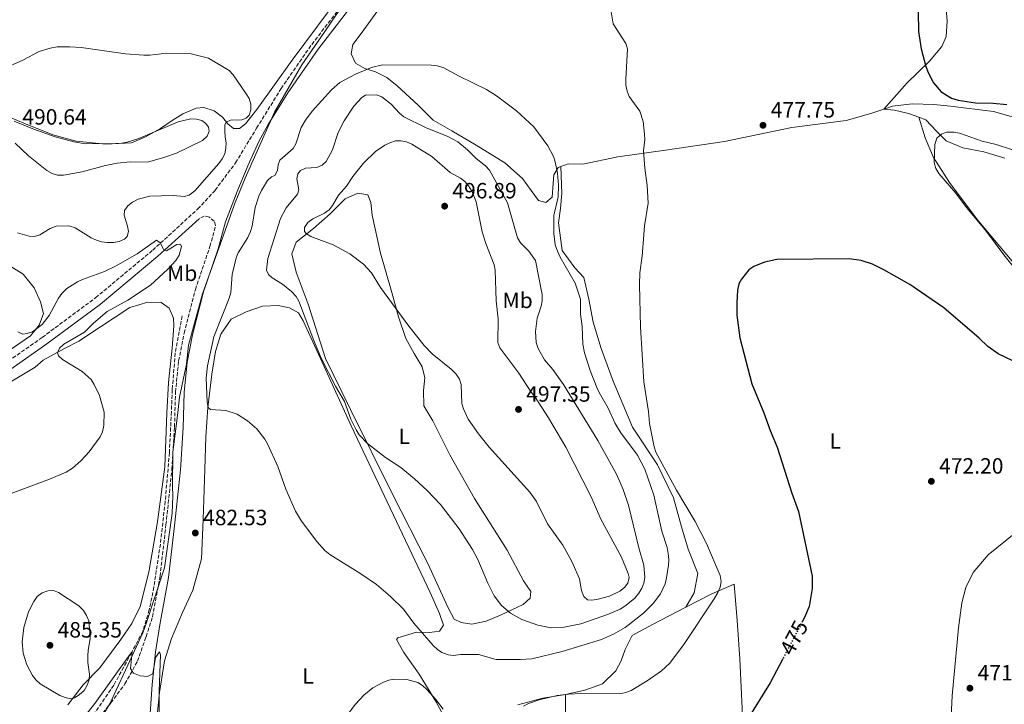
# Model space of a CAD drawing. Units: metres. Extents: x 570090 to 573533, y 4712593 to 4714940.
# Drawn here: x 570953 to 571399, y 4713531 to 4713841 of the extents above; entities that cross this region are included whole.
import ezdxf
from ezdxf.enums import TextEntityAlignment as Align

# ---------------------------------------------------------------- set-up
doc = ezdxf.new("R2010")
doc.units = ezdxf.units.M
doc.header["$MEASUREMENT"] = 0
doc.linetypes.add('DGN Style 3', pattern=[2.435891, 1.739922, -0.695969])
doc.linetypes.add('DGN Style 5', pattern=[1.217945, 0.521977, -0.695969])
for name, color, linetype, lineweight in [('Barranco lineal', 142, 'DGN Style 3', 13), ('Camino', 7, 'DGN Style 3', 0), ('Cota de curva de nivel directora', 7, 'Continuous', 0), ('Cota de punto acotado terreno', 7, 'Continuous', 0), ('Curva de nivel directora', 30, 'Continuous', 30), ('Curva de nivel directora no vista', 30, 'DGN Style 5', 30), ('Curva de nivel intermedia', 30, 'Continuous', 0), ('Etiqueta de uso rústico', 92, 'Continuous', 0), ('Límite de municipio', 7, 'Continuous', 0), ('Línea de cambio de uso (parcela vista)', 92, 'Continuous', 0), ('Margen derecho', 7, 'Continuous', 0), ('Punto acotado terreno (símbolo)', 7, 'Continuous', 0)]:
    doc.layers.add(name, color=color, linetype=linetype, lineweight=lineweight)
doc.styles.add('Style-Arial', font='arial.ttf')

# ---------------------------------------------------------------- blocks, each defined once
blk = doc.blocks.new('5PATER')
at = {"layer": 'Punto acotado terreno (símbolo)', "linetype": 'Continuous', "lineweight": 0}
h = blk.add_hatch(color=51, dxfattribs=at)
edge = h.paths.add_edge_path()
edge.add_ellipse((0, 0), major_axis=(-0.11, -0.111), ratio=0.999422, start_angle=0, end_angle=360)

msp = doc.modelspace()

# ---------------------------------------------------------------- linework, layer by layer
at = {"layer": 'Barranco lineal', "color": 142, "linetype": 'DGN Style 3', "lineweight": 13}
msp.add_polyline3d([(571026.43, 4713707.09, 482.93), (571023.28, 4713690.3, 482.93), (571021.93, 4713673.79, 482.83), (571021.57, 4713663.82, 482.53), (571020.63, 4713645.19, 482.29), (571018.74, 4713623.09, 482.29), (571016.54, 4713603.78, 482.04), (571013.56, 4713584.27, 481.44), (571011.54, 4713573.94, 481.05), (571008.58, 4713564.33, 480.8), (571003.5, 4713554.5, 480.21), (570995.41, 4713539.85, 479.96), (570985.91, 4713525.86, 479.37), (570968.89, 4713500.67, 478.13), (570951.19, 4713476.55, 476.84)], dxfattribs=at)
at = {"layer": 'Camino', "color": 7, "linetype": 'DGN Style 3', "lineweight": 0}
for points in [[(570939.64, 4713681.02, 478), (570963.05, 4713697.41, 479.04), (570987.23, 4713715.35, 480.19), (571013.07, 4713736.88, 481.11), (571033.51, 4713755.56, 482.5), (571041.33, 4713764.02, 483.42), (571050.66, 4713776.53, 483.42), (571060.12, 4713792.15, 483.19), (571071.26, 4713810.11, 483.19), (571085.17, 4713830.11, 482.96), (571101.54, 4713851.39, 482.27)], [(570943.28, 4713464.2, 477.13), (570973.02, 4713503.83, 478.56), (570988.89, 4713525.26, 480.1), (570994.1, 4713531.83, 480.22), (571000.52, 4713540.44, 480.68), (571006.16, 4713550.74, 481.03), (571010.08, 4713561.79, 481.38), (571012.99, 4713570.85, 481.45), (571016.39, 4713589.23, 482.34), (571019.09, 4713612.53, 482.92), (571021.77, 4713637.69, 483.38), (571022.97, 4713656.79, 483.61), (571023.42, 4713672.62, 483.73), (571024.83, 4713686.76, 483.61), (571027.33, 4713699.35, 483.73), (571032.4, 4713719.11, 483.73), (571039.02, 4713738.57, 483.38), (571041.59, 4713748.06, 483.38), (571040.9, 4713750.03, 483.3), (571038.77, 4713751.87, 483.22), (571036.45, 4713752.38, 483.05), (571034.07, 4713751.16, 482.37)]]:
    msp.add_polyline3d(points, dxfattribs=at)
at = {"layer": 'Curva de nivel directora', "color": 30, "linetype": 'Continuous', "lineweight": 30, "elevation": 475, "flags": 128}
for points in [[(571359.84, 4713853.87), (571360.05, 4713835.9), (571361.28, 4713828.1), (571363.37, 4713820.15), (571364.39, 4713817.38), (571366.91, 4713812.77), (571370.38, 4713808.63), (571375.07, 4713805.81), (571377.99, 4713804.9), (571385.87, 4713803.65), (571393.98, 4713803.55), (571400.06, 4713802.85)], [(571406.32, 4713685.15), (571396.12, 4713689.97), (571391.48, 4713693.25), (571387.57, 4713697.08), (571371.61, 4713710.86), (571356.15, 4713721.42), (571344.36, 4713728.05), (571339.31, 4713730.55), (571334.07, 4713732.26), (571328.67, 4713732.94), (571295.85, 4713732.65), (571290.28, 4713731.49), (571285.47, 4713729.53), (571283.21, 4713728.07)], [(571283.21, 4713728.07), (571279.84, 4713723.84), (571278.7, 4713721.61), (571278.02, 4713718.78), (571277.69, 4713713), (571277.8, 4713707.47), (571279.09, 4713697.13), (571284.49, 4713676.33), (571290.06, 4713663.18), (571292.94, 4713655.15), (571296.05, 4713647.69), (571302.65, 4713626.86), (571305.65, 4713618.54), (571311.96, 4713589.31), (571311.89, 4713583.59), (571310.5, 4713575.44), (571308.42, 4713570.52), (571307.52, 4713568.8)], [(571298.6, 4713551.78), (571292.88, 4713540.88), (571282.82, 4713524.6)]]:
    msp.add_lwpolyline(points, dxfattribs=at)
at = {"layer": 'Curva de nivel directora no vista', "color": 30, "linetype": 'DGN Style 5', "lineweight": 30, "elevation": 475, "flags": 128}
msp.add_lwpolyline([(571307.52, 4713568.8), (571298.6, 4713551.78)], dxfattribs=at)
at = {"layer": 'Curva de nivel intermedia', "color": 30, "linetype": 'Continuous', "lineweight": 0, "flags": 128}
for points, elevation in [([(571219.93, 4713850.47), (571221.74, 4713839.38), (571227.4, 4713830.55), (571228.22, 4713828.03), (571227.44, 4713814.2), (571227.54, 4713811.71), (571228.08, 4713808.96), (571228.99, 4713806.48), (571233.81, 4713799.9), (571235.27, 4713795.13), (571235.94, 4713789.46), (571236.01, 4713786.96), (571235.53, 4713781.91), (571236, 4713774.09), (571237.13, 4713766.22), (571237.51, 4713758.26), (571235.93, 4713747.93), (571234.91, 4713734.19), (571233.79, 4713726.64), (571233.59, 4713721.28), (571234.09, 4713702.06), (571235.57, 4713677.2), (571237.69, 4713663.81), (571238.18, 4713658.42), (571240.24, 4713647.87), (571241.05, 4713645.42), (571250.47, 4713628.27), (571258.86, 4713613.93), (571263.95, 4713603.98), (571270.22, 4713589.48), (571270.63, 4713586.82), (571270.15, 4713584.23), (571269.21, 4713581.82), (571267.49, 4713578.97), (571254.08, 4713558.68), (571247.43, 4713549.78), (571243.69, 4713546.4), (571237.08, 4713541.79), (571229.89, 4713537.52), (571227.51, 4713536.52), (571224.79, 4713535.99), (571207.4, 4713536.06), (571201.5, 4713535.78)], 480), ([(570942.27, 4713817.69), (570954.23, 4713822.92), (570961.61, 4713826.82), (570966.67, 4713828.4), (570969.76, 4713828.98), (570975.43, 4713829.07), (570980.64, 4713828.71), (571000.81, 4713825.81), (571009.01, 4713825.21)], 485), ([(571009.01, 4713825.21), (571011.83, 4713825.23), (571019.52, 4713826.12), (571030.53, 4713825.87), (571038.41, 4713823.86), (571047.69, 4713818.3), (571049.48, 4713816.34), (571055.49, 4713807.76), (571056.72, 4713805.56), (571057.54, 4713803.08), (571057.6, 4713800.46), (571056.83, 4713798.08), (571055.42, 4713796.65), (571053.51, 4713795.93), (571048.3, 4713795.85), (571046.29, 4713794.9), (571045.83, 4713793.49), (571045.75, 4713790.99), (571045.87, 4713788.1), (571046.36, 4713785.57), (571046.23, 4713783.04), (571045.69, 4713780.5), (571044.61, 4713778.25), (571043.1, 4713776.18), (571032.13, 4713763.79), (571029.59, 4713761.79), (571027.35, 4713761.16), (571022.42, 4713761.64), (571011.73, 4713761.34), (571006.55, 4713759.94), (571003.88, 4713758.62), (571001.74, 4713757.01), (571000.34, 4713754.89), (571000.17, 4713752.73), (571001.66, 4713747.82), (571002.05, 4713745.35), (571001.55, 4713743.13), (571000.34, 4713741.95), (570997.86, 4713740.81), (570995.39, 4713740.38), (570992.61, 4713740.35), (570989.94, 4713740.66), (570987.54, 4713741.38), (570985.24, 4713742.47), (570978, 4713746.98), (570975.03, 4713747.97), (570969.27, 4713747.79), (570966.6, 4713746.79), (570961.89, 4713743.9), (570959.52, 4713743.03), (570957.11, 4713743.21), (570951.75, 4713744.82)], 485), ([(571195.38, 4713776.95), (571194.65, 4713779.35), (571192.19, 4713784.1), (571185.76, 4713792.73), (571177.93, 4713800.09), (571168.84, 4713806.78), (571164.27, 4713809.75), (571151.9, 4713815.71), (571144.68, 4713819.66), (571141.96, 4713820.43), (571139.21, 4713820.73), (571117.18, 4713820.92), (571112.22, 4713819.57), (571104.93, 4713816.62), (571097.88, 4713812.82), (571094.04, 4713809.6), (571085.37, 4713799.83), (571082.37, 4713795.83), (571080.39, 4713792.45), (571078, 4713785.08), (571076.71, 4713782.93), (571070.64, 4713777.67), (571069.86, 4713775.6), (571069.59, 4713772.97), (571068.46, 4713770.74), (571066.94, 4713770.05), (571065.05, 4713768.42), (571062.34, 4713763.97), (571061.14, 4713761.43), (571059.46, 4713756.16), (571058.18, 4713747.82), (571057.46, 4713745.43), (571056.2, 4713742.65), (571051.8, 4713735.68), (571050.85, 4713733.37), (571049.08, 4713725.91), (571048.49, 4713717.76), (571047.76, 4713715.17), (571040.75, 4713697.6), (571037.95, 4713684.58), (571037.32, 4713678.96), (571037.72, 4713668.19), (571038.15, 4713665.61), (571039.33, 4713664.73), (571046.27, 4713664.26), (571051.42, 4713662.63), (571056.1, 4713659.59), (571060.24, 4713655.93), (571063.89, 4713651.34), (571065.15, 4713649.19), (571069.81, 4713638.92), (571073.39, 4713628.63), (571077.84, 4713618.63), (571080.46, 4713614.22), (571087.38, 4713604.93), (571091.14, 4713600.94), (571093.35, 4713599.04), (571107.37, 4713590.32), (571114.48, 4713585.4), (571120.8, 4713580.1), (571126.7, 4713574.28), (571131.43, 4713567.89), (571140.13, 4713557.77), (571142.05, 4713556.01), (571144.15, 4713554.65), (571146.9, 4713553.65), (571149.37, 4713553.24), (571152.52, 4713553.83), (571160.63, 4713553.74), (571168.71, 4713551.5), (571179.6, 4713551.48), (571184.88, 4713551.77), (571198.54, 4713555.07), (571216.5, 4713560.6), (571221.82, 4713562.95), (571227.2, 4713566.04), (571235.44, 4713572.41), (571239.84, 4713576.86), (571243.14, 4713581.2), (571245.35, 4713585.78), (571245.88, 4713588.45), (571246.85, 4713594.25), (571246.98, 4713596.75), (571246.68, 4713599.5), (571246.14, 4713602.26), (571243.84, 4713609.7), (571240.19, 4713625.96), (571236.02, 4713637.75), (571232.7, 4713644.11), (571225.2, 4713654.2), (571222.57, 4713658.42), (571219.51, 4713665.32), (571215.34, 4713672.46), (571214.35, 4713674.76), (571211.36, 4713682.42), (571208.79, 4713690.33), (571207.93, 4713694.35), (571207.73, 4713702.37), (571206.99, 4713707.89), (571206.95, 4713714.69), (571204.57, 4713722.01)], 485), ([(571114.55, 4713807.3), (571109.54, 4713807.04), (571107.81, 4713805.99), (571104.18, 4713802.13), (571099.82, 4713795.56), (571097.09, 4713790.27), (571094.5, 4713782.36), (571091.74, 4713777.01), (571089.79, 4713775.44), (571087.48, 4713774.32), (571082.34, 4713774), (571080.05, 4713773), (571078.79, 4713771.44), (571078.38, 4713769.19), (571079.36, 4713764.23), (571078.67, 4713762.21), (571073.56, 4713756.04), (571071, 4713751.19), (571065.18, 4713733.2), (571064.69, 4713727.9), (571065.55, 4713725.89), (571067.25, 4713724.35), (571071.95, 4713721.52), (571076, 4713718.24), (571078.04, 4713715.94), (571079.34, 4713713.8), (571086.05, 4713695.99), (571089.48, 4713688.03), (571095.93, 4713675.32), (571099.92, 4713668.37), (571102.83, 4713660.32), (571105.2, 4713655.5), (571106.63, 4713653.33), (571110.45, 4713649.36), (571118.63, 4713643.02), (571125.54, 4713638.39), (571131.7, 4713633.28), (571137.46, 4713628.06), (571143.54, 4713621.78), (571151.93, 4713610.74), (571158.02, 4713601.25), (571160.4, 4713596.72), (571164.89, 4713586.12), (571167.81, 4713580.41), (571171.17, 4713576.03), (571175.27, 4713572.54), (571180.31, 4713569.67), (571187.63, 4713567.04), (571193.6, 4713565.91), (571198.81, 4713565.98), (571207.02, 4713567.63), (571219.62, 4713571.99), (571224.95, 4713574.33), (571227.06, 4713575.66), (571231.34, 4713579.2), (571233.43, 4713581.55), (571234.77, 4713583.77), (571235.69, 4713586.09), (571236.08, 4713588.59), (571235.69, 4713594.27), (571233.36, 4713602.05), (571228.71, 4713621.46), (571226.19, 4713628.54), (571223.16, 4713635.41), (571214.74, 4713650.67), (571199.24, 4713676.08), (571194.46, 4713682.92), (571190.59, 4713687.25), (571187.79, 4713692.3), (571186.83, 4713695.01), (571186.53, 4713699.99), (571187.28, 4713706.1), (571189.11, 4713711.57), (571189.58, 4713714.03), (571189.57, 4713716.84), (571186.47, 4713732.17), (571183.46, 4713736.47), (571179.69, 4713740.24), (571178.45, 4713742.42), (571173.85, 4713758.29), (571165.71, 4713773.2), (571163.95, 4713775.04), (571159.69, 4713778.46), (571155.73, 4713782.41), (571151.3, 4713785.99), (571146.76, 4713788.41), (571136.67, 4713792.44), (571126.88, 4713797.32), (571124.84, 4713799.01), (571121.1, 4713803.04), (571116.9, 4713806.29), (571114.55, 4713807.3)], 490), ([(571030.28, 4713796.39), (571024.68, 4713795.02), (571006.73, 4713787.46), (571001.49, 4713785.88), (570999.05, 4713785.33), (570996.33, 4713785.15), (570982.6, 4713785.12), (570977.33, 4713785.9), (570968.95, 4713788.24), (570958.72, 4713791.84), (570950.29, 4713795.34)], 490), ([(570950.73, 4713785.35), (570956.77, 4713779.66), (570965.06, 4713772.94), (570967.47, 4713771.59), (570969.88, 4713770.93), (570972.6, 4713770.91), (570981.07, 4713772.35), (570991.63, 4713775.18), (570996.9, 4713776.25), (571002.82, 4713776.94), (571010.67, 4713776.77), (571018.54, 4713779.02), (571023.84, 4713780.87), (571035.59, 4713786.52), (571037.73, 4713788.56), (571038.63, 4713790.82), (571038.34, 4713792.55), (571037.2, 4713794.23), (571035.27, 4713795.58), (571032.88, 4713796.29), (571030.28, 4713796.39)], 490), ([(571404.38, 4713727.91), (571398.78, 4713734.73), (571390.93, 4713745.42), (571381.76, 4713756.24), (571376.96, 4713762.76), (571369.29, 4713771.69), (571367.99, 4713773.9), (571367.15, 4713776.67), (571367.48, 4713784.83), (571368.46, 4713787.71), (571370.48, 4713789.41), (571372.82, 4713790.33), (571376.02, 4713790.38), (571378.6, 4713789.85), (571388.86, 4713786.33), (571395.22, 4713784.77), (571402.62, 4713782.4)], 480), ([(571125.52, 4713786.47), (571123.02, 4713786.46), (571120.59, 4713785.54), (571118.31, 4713784.42), (571114.09, 4713781.62), (571108.55, 4713776.37), (571103.78, 4713770.3), (571100.86, 4713765.87), (571097.32, 4713761.81), (571094.59, 4713757.11), (571093.01, 4713755.17), (571090.89, 4713753.61), (571085.63, 4713751.1), (571083.44, 4713749.49), (571081.9, 4713747.23), (571081.87, 4713745.31), (571082.77, 4713744.23), (571084.79, 4713743.12), (571094.79, 4713739.26), (571102.37, 4713735.27), (571108.64, 4713730.58), (571112.23, 4713726.71), (571116.29, 4713719.94), (571129.15, 4713702.5), (571136.03, 4713693.78), (571139.74, 4713689.97), (571148.36, 4713683.05), (571150.64, 4713680.8), (571152.07, 4713678.46), (571152.82, 4713676.08), (571153.22, 4713667.45), (571153.84, 4713664.97), (571155.95, 4713660.33), (571160.67, 4713653.68), (571165.52, 4713647.74), (571183.95, 4713627.3), (571186.98, 4713623.06), (571192.04, 4713613), (571198.92, 4713603.31), (571202.96, 4713595.93), (571206.53, 4713588.03), (571207.36, 4713582.74), (571208.45, 4713580.07), (571210.06, 4713578.58), (571211.89, 4713578.32), (571214.36, 4713578.65), (571220.03, 4713580.2), (571224.75, 4713582.39), (571226.85, 4713584.09), (571228.34, 4713586.09), (571229.02, 4713588.58), (571228.59, 4713590.47), (571225.4, 4713598.09), (571216.14, 4713615), (571211.74, 4713625.13), (571200.28, 4713647.69), (571192.45, 4713660.97), (571186.38, 4713670.35), (571184.64, 4713672.54), (571178.97, 4713681.16), (571170.44, 4713692.7), (571169.5, 4713695.12), (571169.66, 4713705.59), (571168.76, 4713714.02), (571168.24, 4713727.84), (571167.82, 4713730.3), (571164.06, 4713739.98), (571162.4, 4713745.23), (571159.59, 4713758.76), (571157.68, 4713763.67), (571156.23, 4713766.08), (571154.54, 4713767.95), (571152.48, 4713769.53), (571147.93, 4713772.14), (571139.63, 4713779.3), (571130.5, 4713784.96), (571128.15, 4713786.02), (571125.52, 4713786.47)], 495), ([(571204.57, 4713722.01), (571197.78, 4713733.8), (571196.45, 4713736.42), (571195.49, 4713739.32), (571194.9, 4713744.48), (571194.91, 4713752.64), (571196.75, 4713761.12), (571197, 4713766.28), (571196.44, 4713771.81), (571195.38, 4713776.95)], 485), ([(570951.89, 4713699.84), (570954.23, 4713698.88), (570956.23, 4713699.11), (570958.58, 4713699.95), (570962.95, 4713703.18), (570966.17, 4713707.28), (570970.42, 4713715.09), (570971.95, 4713717.31), (570974.23, 4713719.48), (570978.99, 4713722.51), (570981.24, 4713723.6), (570991.19, 4713727.23), (570996.15, 4713729.61), (571006.09, 4713735.3), (571014.77, 4713741.45), (571016.51, 4713740.18), (571018.12, 4713737.13), (571019.4, 4713736.56), (571024.07, 4713739.5), (571025.66, 4713739.55), (571026.13, 4713738.53), (571025.12, 4713734.65), (571023.6, 4713732.23), (571019.8, 4713728.09), (571012.03, 4713721), (571001.78, 4713714.32), (570992.44, 4713709.07), (570986.19, 4713703.85), (570982.14, 4713699.75), (570972.8, 4713694.39), (570970.8, 4713692.59), (570969.97, 4713690.34), (570970.4, 4713689.03), (570972.15, 4713687.45), (570981.18, 4713681.93), (570985.15, 4713678.25), (570986.61, 4713676.06), (570988.99, 4713671.15), (570991.1, 4713663.56), (570990.86, 4713657.48), (570990.27, 4713654.66), (570989.22, 4713652.39), (570984.24, 4713645.58), (570980.56, 4713641.47), (570976.66, 4713638.11), (570973.89, 4713636.32), (570966.32, 4713633.13), (570949.01, 4713626.72)], 480), ([(570968.08, 4713582.72), (570965.58, 4713582.67), (570963.01, 4713581.72), (570960.72, 4713579.97), (570959.19, 4713577.72), (570956.79, 4713573.11), (570954.61, 4713565.97), (570953.88, 4713559.44), (570954.43, 4713554.35), (570956.08, 4713549.04), (570958.66, 4713544.23), (570960.22, 4713542.14), (570962.09, 4713540.47), (570971.01, 4713535.22), (570973.36, 4713534.21), (570975.8, 4713533.66), (570977.57, 4713534.19), (570979.72, 4713535.46), (570981.96, 4713537.5), (570983.44, 4713539.9), (570984.32, 4713542.34), (570984.37, 4713544.84), (570983.67, 4713550.13), (570983.64, 4713553.12), (570983.76, 4713555.75), (570984.74, 4713560.85), (570984.66, 4713563.69), (570984.07, 4713568.96), (570983.1, 4713571.37), (570981.72, 4713573.64), (570979.64, 4713575.83), (570970.41, 4713581.81), (570968.08, 4713582.72)], 485), ([(570977.46, 4713519.84), (570986.85, 4713531.53), (571002.85, 4713553.87), (571003.7, 4713554.9), (571003.08, 4713547.41), (571004.36, 4713545.31), (571007.37, 4713544.06), (571010.7, 4713543.85), (571013.08, 4713545.08), (571014.37, 4713552.47), (571016.16, 4713554.9), (571016.68, 4713553.54), (571015.98, 4713537.21), (571015.98, 4713525.55)], 480), ([(571144.73, 4713529), (571141.32, 4713533.36), (571137.22, 4713537.89), (571135.38, 4713539.75), (571133.26, 4713541.14), (571128.16, 4713542.39), (571122.47, 4713542.57), (571120.01, 4713542.09), (571117.65, 4713541.19), (571112.89, 4713538.7), (571108.82, 4713535.34), (571105.04, 4713531.26), (571101.65, 4713526.86)], 480), ([(571201.5, 4713535.78), (571196.3, 4713535.14), (571188.2, 4713533.16), (571183.43, 4713531.57), (571181.03, 4713530.32)], 480)]:
    msp.add_lwpolyline(points, dxfattribs=dict(at, elevation=elevation))
at = {"layer": 'Límite de municipio', "color": 7, "linetype": 'Continuous', "lineweight": 0}
msp.add_polyline3d([(571100.54, 4713849.87, 482.32), (571093.92, 4713840.2, 482.62), (571090.72, 4713835.54, 482.76), (571080.62, 4713820.8, 483.06), (571068.2, 4713799.34, 483.19), (571055.01, 4713769.59, 483.73), (571050.49, 4713758.56, 483.68), (571035.66, 4713717.15, 483.73), (571029.3, 4713693.92, 483.68), (571028.37, 4713685.25, 483.62), (571027.94, 4713683.16, 483.64), (571025.29, 4713670.36, 483.71), (571024.27, 4713662.07, 483.65), (571022.23, 4713645.47, 483.46), (571021.99, 4713629.84, 483.24), (571022.14, 4713625.42, 483.16), (571021.94, 4713617.72, 483.02), (571018.38, 4713592.95, 482.44), (571013.74, 4713578.77, 481.59), (571010.13, 4713567.74, 480.99), (571008.59, 4713563.54, 480.85), (571003.79, 4713553.18, 480.08), (570993.68, 4713531.36, 480.2), (570985.21, 4713517.84, 479.63)], dxfattribs=at)
at = {"layer": 'Línea de cambio de uso (parcela vista)', "color": 92, "linetype": 'Continuous', "lineweight": 0}
for points in [[(571196.88, 4713925.66, 479.22), (571220.05, 4713915.89, 477.65), (571236.02, 4713909.79, 476.92), (571251, 4713903.94, 475.88), (571265.95, 4713898.92, 475.46), (571278.73, 4713896.04, 475.14), (571291.89, 4713894.16, 475.14), (571309, 4713891.03, 475.14), (571326.28, 4713886.93, 475.25), (571342.07, 4713881.8, 474.93), (571353.29, 4713875.94, 473.89), (571361.02, 4713870.38, 473.58), (571367.99, 4713862.55, 473.58), (571371.45, 4713855.58, 473.47), (571372.35, 4713850.18, 473.37), (571373.12, 4713840.6, 473.89), (571372.68, 4713833.61, 474.62), (571370.61, 4713829.22, 475.25), (571365.01, 4713822.47, 476.29), (571354.92, 4713812.76, 478.17), (571344.3852, 4713800.7959, 479.4094)], [(570946.13, 4713798.1, 489.08), (570954.64, 4713794.42, 490.07), (570967.8, 4713789.22, 490.57), (570978.42, 4713786.23, 490.27), (570991.91, 4713784.87, 489.78), (571003.53, 4713785.46, 489.48), (571009.82, 4713788.21, 489.08), (571016.63, 4713792.02, 488.69), (571021.85, 4713795.67, 488.29), (571026.68, 4713798.66, 488.19), (571032.72, 4713801.27, 487.7), (571036.28, 4713801.59, 487.3), (571040.93, 4713800.09, 486.71), (571044.67, 4713797.11, 486.31), (571047.1, 4713794.11, 485.52), (571049.65, 4713792.04, 485.32), (571052.42, 4713791.96, 485.12), (571055.16, 4713794.12, 485.03), (571060.33, 4713800.67, 484.63), (571076.2, 4713823, 483.84), (571099.71, 4713854.56, 482.85)], [(571198.08, 4713774.87, 484.8), (571196.81, 4713774.4, 485.07), (571194.81, 4713771.05, 486.43), (571194.46, 4713765.16, 487.27), (571194.14, 4713760.96, 487.58), (571191.17, 4713758.46, 487.89), (571187.95, 4713759.34, 488.83), (571184.63, 4713764, 488.83), (571180.62, 4713769.38, 488.83), (571172.69, 4713776.47, 488.94), (571159.58, 4713784.47, 489.77), (571148.56, 4713790.9, 489.77), (571140.19, 4713795.75, 489.56), (571133.38, 4713802.56, 488.94), (571123.8, 4713811.4, 487.58), (571119.14, 4713815.08, 486.85), (571114.08, 4713817.65, 485.8), (571109.17, 4713819.24, 484.97), (571104.95, 4713821.54, 484.44), (571102.93, 4713825.83, 484.24), (571103.69, 4713830.02, 484.24), (571107.92, 4713835.67, 485.07), (571114.6, 4713844.84, 484.55)], [(571525.32, 4713787.44, 468.98), (571521.89, 4713781.3, 470.34), (571517.45, 4713772.79, 470.65), (571512.78, 4713769.05, 470.96), (571505.32, 4713766.46, 471.49), (571498.86, 4713766.52, 471.59), (571488.92, 4713768.45, 471.59), (571478.54, 4713769.4, 472.01), (571469.43, 4713770.06, 472.53), (571460.46, 4713771.27, 472.84), (571452.21, 4713774.16, 472.84), (571441.6, 4713779.32, 473.16), (571433.36, 4713783.62, 473.37), (571425, 4713789.32, 473.99), (571411.58, 4713794.79, 474.62), (571394.09, 4713799.74, 475.25), (571374.61, 4713802.18, 476.29), (571367.04, 4713802.82, 477.02), (571357.22, 4713803.21, 477.97), (571348.37, 4713802.17, 479.11), (571344.3852, 4713800.7959, 479.4091)], [(571344.3852, 4713800.7959, 479.4091), (571338.51, 4713798.77, 479.85), (571327.25, 4713795.66, 480.37), (571302.66, 4713792.4, 478.8), (571272.14, 4713786.12, 478.17), (571245.44, 4713782.18, 479.22), (571223.8, 4713779.18, 481.52), (571208.05, 4713775.83, 483.09), (571201.31, 4713776.04, 484.13), (571198.08, 4713774.87, 484.8)], [(571344.3852, 4713800.7959, 479.4094), (571344.38, 4713800.79, 479.41), (571349.27, 4713800.28, 479.62), (571355.59, 4713798.84, 479.62), (571360.23, 4713797.1, 479.75)], [(571454.66, 4713647.81, 474.32), (571446.36, 4713659.68, 475.16), (571439.03, 4713670.7, 475.78), (571433.09, 4713679.32, 478.19), (571427.33, 4713692.57, 478.29), (571421.3, 4713706.53, 479.86), (571412.17, 4713719.53, 480.38), (571403.31, 4713730.99, 480.28), (571386.67, 4713750.81, 480.7), (571374.07, 4713767.5, 480.28), (571366.89, 4713778.94, 479.96), (571363.06, 4713787.82, 479.96), (571360.23, 4713797.1, 479.74)], [(571360.23, 4713797.1, 479.75), (571363.36, 4713795.92, 479.83), (571368.29, 4713790.81, 479.93), (571372.63, 4713786.37, 480.56), (571380.12, 4713783.31, 480.98), (571389.66, 4713781.43, 481.29), (571399.24, 4713778.58, 480.98)], [(571254.63, 4713575.21, 482.02), (571258.5, 4713581.71, 482.55), (571260.09, 4713590.43, 482.65), (571255.76, 4713601.47, 483.07), (571252.71, 4713611.55, 483.38), (571249.06, 4713624.7, 482.65), (571241.88, 4713639.65, 483.17), (571230.47, 4713656.8, 482.76), (571221.69, 4713677.62, 482.65), (571216.34, 4713692.31, 482.96), (571212.7, 4713704.34, 483.07), (571210.63, 4713714.71, 483.07), (571208.42, 4713724.51, 483.17), (571204.3, 4713728.96, 483.9), (571198.61, 4713736.76, 484.64), (571196.93, 4713749.24, 485.58), (571197.84, 4713755.85, 485.58), (571198.47, 4713762.59, 484.95), (571198.08, 4713774.87, 484.8)], [(571157.71, 4713567.45, 488.61), (571152.79, 4713568.24, 488.29), (571149.68, 4713569.75, 488.29), (571146.82, 4713575.2, 488.5), (571137.77, 4713595.04, 489.23), (571121.57, 4713626.73, 489.65), (571102.64, 4713664.72, 490.28), (571091.44, 4713687.9, 490.49), (571083.47, 4713712.39, 491.01), (571078.12, 4713726.93, 492.58), (571076.07, 4713735.19, 492.89), (571078.12, 4713740.55, 493.83), (571085.91, 4713746.67, 495.19), (571093.42, 4713753.34, 495.4), (571100.23, 4713760.15, 496.03), (571106.1, 4713762.74, 496.34), (571110.6, 4713761.95, 496.65), (571111.9, 4713758.45, 496.65), (571112.52, 4713752.7, 496.13), (571116.35, 4713735.62, 495.3), (571121.45, 4713717.7, 493.94), (571124.38, 4713706.64, 493.94), (571127.71, 4713696.85, 493.83), (571131.57, 4713690.15, 493.94), (571135.15, 4713684.01, 493.94), (571136.32, 4713679.11, 493.62), (571135.82, 4713673.35, 492.89), (571135.89, 4713666.47, 492.89), (571140.03, 4713659.64, 493.1), (571147.78, 4713644.13, 492.79), (571158.94, 4713624.46, 492.16), (571173.64, 4713601.03, 491.53), (571181.09, 4713587.07, 492.16), (571184.37, 4713582.33, 491.85), (571184.12, 4713579.24, 491.32), (571180.92, 4713576.4, 490.91), (571171, 4713571.8, 489.55), (571164.15, 4713568.92, 488.82), (571157.71, 4713567.45, 488.61)], [(570948.05, 4713691.42, 479.89), (570957.77, 4713698.04, 480.11), (570961.65, 4713702.95, 480.66), (570963.61, 4713708.26, 480.99), (570962.2, 4713713.52, 481.98), (570959.31, 4713719.79, 482.86), (570954.36, 4713726.01, 482.97), (570946.8, 4713730.73, 482.97)], [(570974.68, 4713530.98, 484.56), (570981.61, 4713540.09, 484.93), (570989.19, 4713547.71, 484.75), (570998.61, 4713560.62, 484.65), (571003.68, 4713567.83, 484.37), (571007.37, 4713575.53, 484.28), (571011.35, 4713591.03, 484.28), (571015.25, 4713613.8, 483.53), (571018.63, 4713638.83, 482.97), (571019.51, 4713663.08, 482.59), (571020.24, 4713676.91, 482.88), (571021.96, 4713692.5, 483.34), (571022.61, 4713702.68, 483.81), (571022.57, 4713706.07, 484.28), (571020.52, 4713710.57, 484.28), (571016.97, 4713713.17, 484), (571010.94, 4713713.36, 483.44), (571002.68, 4713710.89, 483.06), (570989.45, 4713702.21, 482.03), (570979.6, 4713695.7, 481.38), (570973.1, 4713692.36, 480.26), (570963.49, 4713687.11, 479.6), (570959.88, 4713683.94, 479.42), (570927.17, 4713664.5, 478.11)], [(571014.2, 4713517.51, 481.71), (571016.11, 4713536.62, 481.08), (571018.48, 4713550.82, 481.5), (571021.61, 4713560.96, 482.02), (571026.53, 4713572.81, 482.23), (571031.2, 4713582.96, 482.55), (571035.12, 4713597.04, 482.65), (571035.92, 4713614.88, 483.07), (571036.66, 4713637.63, 484.32), (571037.21, 4713652.38, 485.79), (571038.05, 4713665.58, 485.99), (571039.86, 4713680.76, 486.41), (571041.58, 4713691.03, 486.31), (571043.88, 4713698.91, 486.41), (571048.58, 4713705.7, 486.52), (571055.43, 4713709, 487.14), (571062.84, 4713711.61, 487.88), (571070, 4713711.82, 488.5), (571075.06, 4713710.75, 489.23), (571079.15, 4713708.55, 489.23), (571081.3, 4713704.92, 489.34), (571090.78, 4713684.25, 489.13), (571103, 4713657.28, 488.61), (571117.93, 4713625.71, 487.77), (571138.75, 4713581.85, 486.94), (571143.06, 4713572.35, 486.1), (571144.8, 4713567.03, 485.79), (571143, 4713564.35, 485.26), (571138.52, 4713563.74, 485.05), (571132.62, 4713563.82, 484.64), (571124.08, 4713561.34, 483.9), (571123.53, 4713560.49, 482.76), (571126.82, 4713554.63, 482.55), (571133.8, 4713544.88, 481.61), (571141.66, 4713532.04, 480.25), (571145.95, 4713524.09, 480.14)], [(571369.31, 4713424.66, 468.44), (571371.82, 4713450.32, 469.17), (571372.67, 4713477.96, 470.53), (571373.7704, 4713503.0818, 471.9546), (571373.96, 4713507.41, 472.2), (571375.36, 4713535.04, 472.93), (571378.21, 4713565.89, 474.4), (571379.72, 4713577.1, 474.4), (571381.48, 4713584.1, 474.6), (571384.78, 4713590.94, 474.4), (571391.6, 4713598.87, 473.77), (571404.19, 4713608.98, 472.72), (571419.04, 4713619.78, 470.84), (571436.27, 4713631.11, 472.1), (571451, 4713644.43, 473.87), (571454.66, 4713647.81, 474.32)], [(571254.63, 4713575.21, 482.02), (571266.5, 4713581.23, 480.35), (571276.56, 4713585.55, 479.1), (571277.86, 4713569.13, 478.26), (571279.17, 4713551.74, 477.84), (571280.24, 4713529.29, 475.86), (571280.2672, 4713503.0818, 473.676), (571280.27, 4713500.37, 473.45), (571279.12, 4713475.65, 472.31), (571277.2, 4713457.94, 471.47), (571275.55, 4713435.19, 471.25)], [(571200.11, 4713535.68, 480.47), (571201.42, 4713535.9, 480.46), (571208.84, 4713537.66, 480.46), (571216.96, 4713540.42, 480.77), (571222.93, 4713546.38, 481.5), (571225.41, 4713550.89, 482.13), (571227.18, 4713555.97, 482.76), (571230.34, 4713562.32, 483.49), (571239.55, 4713567.33, 482.96), (571254.63, 4713575.21, 482.02)], [(571178.59, 4713531.03, 480.56), (571189.93, 4713533.96, 480.56), (571200.11, 4713535.68, 480.47)], [(571199.04, 4713442.58, 476.35), (571199.86, 4713470.19, 474.4), (571200.04, 4713493.21, 475.96), (571199.9948, 4713503.0818, 476.7785), (571199.93, 4713517.21, 477.95), (571200.11, 4713535.68, 480.47)]]:
    msp.add_polyline3d(points, dxfattribs=at)
at = {"layer": 'Margen derecho', "color": 7, "linetype": 'Continuous', "lineweight": 0}
for points in [[(571011.94, 4713496.05, 482.06), (571011.26, 4713518.24, 481.3), (571012.87, 4713540.16, 481.42), (571014.27, 4713554.76, 481.42), (571016.28, 4713567.22, 481.3), (571020.24, 4713588.65, 482.34), (571022.96, 4713612.1, 482.92), (571025.65, 4713637.37, 483.38), (571026.86, 4713656.61, 483.61), (571027.31, 4713672.37, 483.73), (571028.68, 4713686.18, 483.61), (571031.13, 4713698.49, 483.73), (571036.13, 4713718, 483.73), (571042.75, 4713737.44, 483.38), (571046.06, 4713749.69, 483.38), (571051.34, 4713763.54, 483.63), (571056.21, 4713775.07, 483.55), (571061.19, 4713786.16, 483.46), (571065.46, 4713793.87, 483.19), (571074.29, 4713808.11, 483.19), (571088.09, 4713827.97, 482.96), (571104.35, 4713849.08, 482.27)], [(571034.07, 4713751.16, 482.37), (571015.45, 4713734.14, 481.11), (570989.47, 4713712.5, 480.19), (570965.17, 4713694.46, 479.04), (570941.61, 4713677.98, 478)]]:
    msp.add_polyline3d(points, dxfattribs=at)

# ---------------------------------------------------------------- block references
at = {"layer": 'Punto acotado terreno (símbolo)', "color": 7, "linetype": 'Continuous', "lineweight": 0, "xscale": 10, "yscale": 10, "zscale": 10}
for p in [(571289.63, 4713793.47, 477.75), (571145.35, 4713756.84, 496.89), (571178.83, 4713664.77, 497.34), (571365.92, 4713632.19, 472.2), (571032.39, 4713608.81, 482.53), (570966.5, 4713557.93, 485.35), (571383.38, 4713538.5, 471.15)]:
    msp.add_blockref('5PATER', p, dxfattribs=at)

# ---------------------------------------------------------------- texts
at = {"layer": 'Cota de curva de nivel directora', "color": 7, "linetype": 'Continuous', "lineweight": 0, "style": 'Style-Arial'}
msp.add_text('475', height=7, rotation=62.33474, dxfattribs=at).set_placement((571303.63984, 4713561.40528, 475), align=Align.MIDDLE_CENTER)
at = {"layer": 'Cota de punto acotado terreno', "color": 7, "linetype": 'Continuous', "lineweight": 0, "style": 'Style-Arial'}
for s, p in [('477.75', (571293.13, 4713796.97, 477.75)), ('490.64', (570954.01, 4713793.77, 490.64)), ('496.89', (571148.85, 4713760.34, 496.89)), ('497.35', (571182.33, 4713668.27, 497.34)), ('472.20', (571369.42, 4713635.69, 472.2)), ('482.53', (571035.89, 4713612.31, 482.53)), ('485.35', (570970, 4713561.43, 485.35)), ('471.15', (571386.88, 4713542, 471.15))]:
    msp.add_text(s, height=7, dxfattribs=at).set_placement(p)
at = {"layer": 'Etiqueta de uso rústico', "color": 92, "linetype": 'Continuous', "lineweight": 0, "style": 'Style-Arial'}
for s, p in [('Mb', (571026.45025, 4713726.45001, 481.2)), ('Mb', (571178.44025, 4713714.15001, 493.02)), ('L', (571127.12142, 4713652.61001, 491.21)), ('L', (571322.41142, 4713650.44001, 474.12)), ('L', (571083.48142, 4713544.05001, 482.77))]:
    msp.add_text(s, height=7, dxfattribs=at).set_placement(p, align=Align.MIDDLE_CENTER)

doc.saveas('drawing.dxf')
